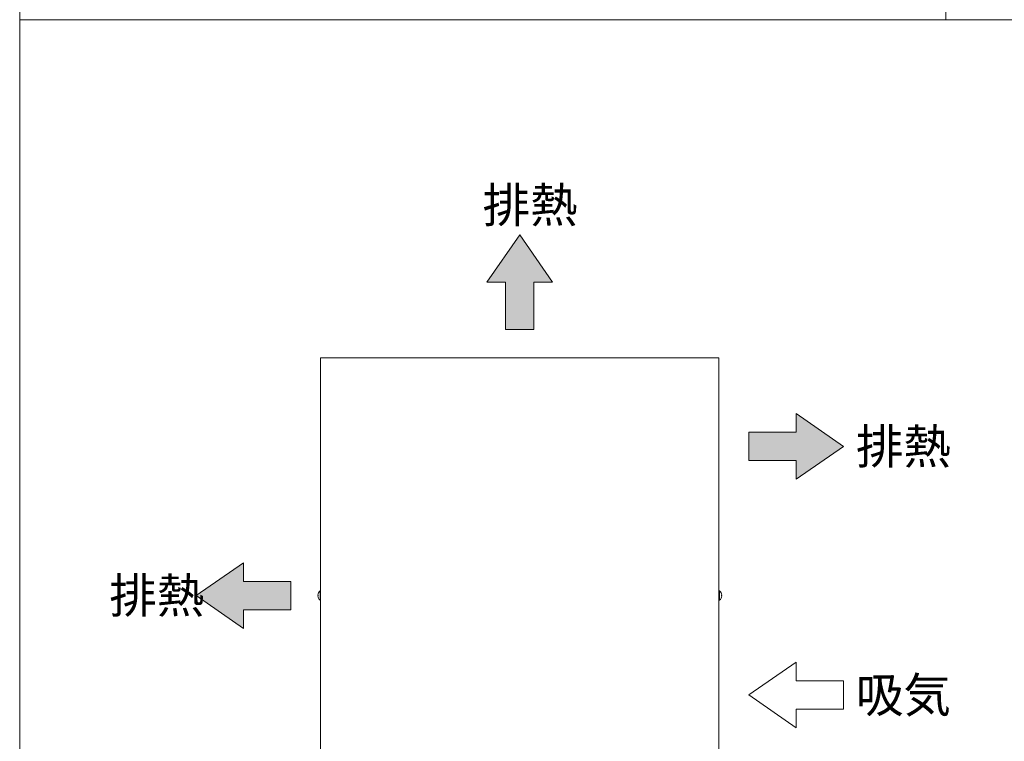
# Model space of a CAD drawing. Units: millimetres. Extents: x 1996 to 5960, y 2886 to 8587.
# Drawn here: x 1996 to 2987, y 5011 to 5737 of the extents above; entities that cross this region are included whole.
import ezdxf

# ---------------------------------------------------------------- set-up
doc = ezdxf.new("R2010")
doc.units = ezdxf.units.MM
doc.linetypes.add('DASHED2', pattern=[9.525, 6.35, -3.175])
doc.layers.get('0').update_dxf_attribs({"lineweight": 18})
for name, color, linetype, lineweight in [('図面枠', 111, 'Continuous', 15), ('弱線', 133, 'Continuous', 13), ('略図不要線', 252, 'DASHED2', 18)]:
    doc.layers.add(name, color=color, linetype=linetype, lineweight=lineweight)
doc.styles.get("Standard").update_dxf_attribs({"font": 'simplex.shx', "bigfont": 'bigfont.shx'})

# ---------------------------------------------------------------- blocks, each defined once
blk = doc.blocks.new('A$C0B590B1A')
for points in [[(-16.751, 7.619), (-20.05, 12.381), (-23.349, 7.619), (-21.479, 7.619), (-21.479, 2.857), (-18.621, 2.857), (-18.621, 7.619)], [(-47.862, -27.199), (-52.624, -23.9), (-47.862, -20.601), (-47.862, -22.471), (-43.1, -22.471), (-43.1, -25.329), (-47.862, -25.329)]]:
    blk.add_hatch(color=252).paths.add_polyline_path(points)
at = {"layer": '略図不要線'}
blk.add_hatch(color=256, dxfattribs=at).paths.add_polyline_path([(7.762, -12.199), (12.524, -8.9), (7.762, -5.601), (7.762, -7.471), (3, -7.471), (3, -10.329), (7.762, -10.329)])
for p, q in [((-20.05, 12.381), (-23.349, 7.619)), ((-16.751, 7.619), (-20.05, 12.381)), ((-23.349, 7.619), (-21.479, 7.619)), ((-21.479, 7.619), (-21.479, 2.857)), ((-18.621, 2.857), (-18.621, 7.619)), ((-18.621, 7.619), (-16.751, 7.619)), ((-21.479, 2.857), (-18.621, 2.857)), ((12.524, -8.9), (7.762, -5.601)), ((7.762, -5.601), (7.762, -7.471)), ((7.762, -7.471), (3, -7.471)), ((3, -7.471), (3, -10.329)), ((7.762, -12.199), (12.524, -8.9)), ((3, -10.329), (7.762, -10.329)), ((7.762, -10.329), (7.762, -12.199)), ((-52.624, -23.9), (-47.862, -20.601)), ((-47.862, -20.601), (-47.862, -22.471)), ((-47.862, -22.471), (-43.1, -22.471)), ((-43.1, -22.471), (-43.1, -25.329)), ((-47.862, -27.199), (-52.624, -23.9)), ((-43.1, -25.329), (-47.862, -25.329)), ((-47.862, -25.329), (-47.862, -27.199)), ((7.762, -30.601), (3, -33.9)), ((7.762, -32.471), (7.762, -30.601)), ((12.524, -32.471), (7.762, -32.471)), ((12.524, -35.329), (12.524, -32.471)), ((3, -33.9), (7.762, -37.199)), ((7.762, -37.199), (7.762, -35.329)), ((7.762, -35.329), (12.524, -35.329))]:
    blk.add_line(p, q)
at = {"layer": '図面枠'}
for p, q in [((-70.38, 34.022), (127.82, 34.022)), ((-70.38, -251.064), (-70.38, 34.022))]:
    blk.add_line(p, q, dxfattribs=at)
for s, p in [('排熱', (-23.783, 13.631)), ('排熱', (13.79, -10.65)), ('排熱', (-61.357, -25.65)), ('吸気', (13.79, -35.65))]:
    blk.add_text(s, height=3.5).set_placement(p)
blk = doc.blocks.new('A$C34BC2916')
at = {"layer": '図面枠'}
for p, q in [((-70.441, -251.037), (-70.441, 34.048)), ((22.759, -201.037), (22.759, -251.037)), ((127.759, -251.037), (-70.441, -251.037))]:
    blk.add_line(p, q, dxfattribs=at)

msp = doc.modelspace()

# ---------------------------------------------------------------- linework, layer by layer
msp.add_lwpolyline([(2699.33, 4918.3), (2699.33, 5396.3), (2298.33, 5396.3), (2298.33, 4918.3)], close=True)
for points in [[(2295.55, 5156.9), (2295.83, 5156.9), (2295.83, 5157.7), (2295.55, 5157.7, -0.205718), (2297.83, 5162), (2298.33, 5162), (2298.33, 5152.6), (2297.83, 5152.6, -0.205718)], [(2702.1, 5156.9), (2701.83, 5156.9), (2701.83, 5157.7), (2702.1, 5157.7, 0.205718), (2699.83, 5162), (2699.33, 5162), (2699.33, 5152.6), (2699.83, 5152.6, 0.205718)]]:
    msp.add_lwpolyline(points, format="xyb", close=True)
at = {"layer": '弱線'}
for points in [[(2297.83, 5162), (2297.83, 5152.6)], [(2699.83, 5162), (2699.83, 5152.6)]]:
    msp.add_lwpolyline(points, dxfattribs=at)

# ---------------------------------------------------------------- block references
at = {"xscale": 10, "yscale": 10, "zscale": 10}
for name, p in [('A$C34BC2916', (2699.94, 8246.89)), ('A$C0B590B1A', (2699.33, 5396.3))]:
    msp.add_blockref(name, p, dxfattribs=at)

doc.saveas('drawing.dxf')
